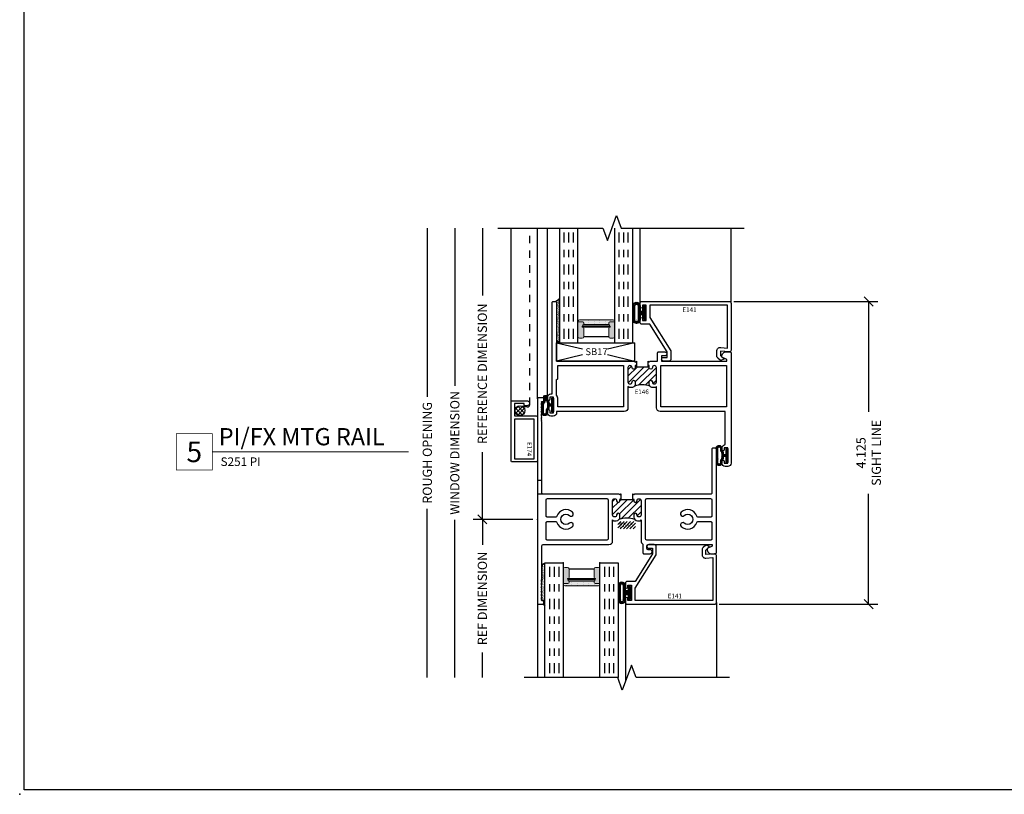
# Model space of a CAD drawing. Units: inches. Extents: x 0 to 25, y 0 to 32.5.
# Drawn here: x 0 to 13.4, y 0 to 10.6 of the extents above; entities that cross this region are included whole.
import ezdxf
from ezdxf.enums import TextEntityAlignment as Align

# ---------------------------------------------------------------- set-up
doc = ezdxf.new("R2010")
doc.units = ezdxf.units.IN
doc.header["$MEASUREMENT"] = 0
for name, pattern in [('CHAINB', [0.2756, 0.1378, -0.03937, 0.05906, -0.03937]), ('DASHED2', [0.375, 0.25, -0.125]), ('DEFAULT', [0])]:
    doc.linetypes.add(name, pattern=pattern)
doc.layers.add('NO PRINT', color=1, linetype='Continuous', plot=False)
doc.layers.add('WINTECH_DESIGN', color=3, linetype='Continuous', lineweight=25)
doc.styles.get("Standard").update_dxf_attribs({"font": 'arial.ttf'})
doc.styles.add('TECHNICLITE', font='techl___.ttf', dxfattribs={"height": 0.1})
doc.styles.add('WinTech', font='technic_.ttf')
doc.dimstyles.new('WINTECH_BASIC', dxfattribs={"dimtxt": 0.125, "dimasz": 0.125, "dimexe": 0.125, "dimexo": 0.0625, "dimgap": 0.09, "dimtad": 0, "dimdec": 3, "dimzin": 4, "dimdsep": 46, "dimtxsty": 'WinTech', "dimblk": 'OBLIQUE', "dimcen": 0.125, "dimclrd": 5, "dimclre": 5, "dimclrt": 30, "dimazin": 0, "dimtfac": 1, "dimtdec": 3, "dimtofl": 0, "dimtmove": 0, "dimatfit": 3, "dimfxl": 0, "dimtolj": 1, "dimtzin": 0, "dimarcsym": 0})

# ---------------------------------------------------------------- blocks, each defined once
blk = doc.blocks.new('WINTECH WEBSITE DETAIL PAPER')
at = {"layer": 'NO PRINT', "color": 3}
blk.add_point((0, 0), dxfattribs=at)
at = {"layer": 'WINTECH_DESIGN', "color": 1}
blk.add_lwpolyline([(0.062, 32.438), (24.938, 32.438), (24.938, 0.062), (0.062, 0.062)], close=True, dxfattribs=at)
at = {"layer": 'WINTECH_DESIGN', "color": 30, "style": 'WinTech'}
blk.add_attdef('TITLE', text='', height=0.75, dxfattribs=at).set_placement((15.068, 29.75), align=Align.CENTER)
blk = doc.blocks.new('*U42')
at = {"layer": 'WINTECH_DESIGN', "color": 5, "const_width": 0.00914}
blk.add_lwpolyline([(-0.262, 0.262), (-0.262, -0.262), (0.262, -0.262), (0.262, 0.262)], close=True, dxfattribs=at)
at = {"layer": 'WINTECH_DESIGN', "color": 5, "const_width": 0.01}
blk.add_lwpolyline([(0.262, 0), (3.114, 0)], dxfattribs=at)
at = {"layer": 'WINTECH_DESIGN', "color": 30, "style": 'WinTech'}
blk.add_attdef('NUMBER', text='', height=0.3, rotation=360, dxfattribs=at).set_placement((0, 0), align=Align.MIDDLE_CENTER)
at = {"layer": 'WINTECH_DESIGN', "color": 30, "style": 'TECHNICLITE'}
blk.add_attdef('NOTE', text='', height=0.125, dxfattribs=at).set_placement((0.39, -0.079), align=Align.TOP_LEFT)
blk = doc.blocks.new('E645_T')
at = {"layer": 'WINTECH_DESIGN'}
h = blk.add_hatch(dxfattribs=at)
h.set_pattern_fill('ANSI31', scale=0.5)
h.set_pattern_definition([(45, (-40.72862, -4.157164), (-0.04419417, 0.04419417), [])])
h.paths.add_polyline_path([(1.14, 0.267), (1.14, 0.282, 0.414214), (1.125, 0.267), (1.125, 0.254, -1), (1.08, 0.254, 1), (1.025, 0.254), (1.025, 0.06, 1), (1.08, 0.06, -1), (1.125, 0.06), (1.125, 0.032, -0.198912), (1.11, -0.003, -0.184086), (1.328, -0.003, -0.198912), (1.313, 0.032), (1.313, 0.06, -1), (1.358, 0.06, 1), (1.413, 0.06), (1.413, 0.254, 1), (1.358, 0.254, -1), (1.313, 0.254), (1.313, 0.267, 0.414214), (1.298, 0.282), (1.298, 0.267)])
at = {"layer": 'WINTECH_DESIGN', "color": 7, "linetype": 'DEFAULT'}
blk.add_lwpolyline([(1.298, 0.282), (1.298, 0.282, -0.414214), (1.313, 0.267), (1.313, 0.254, 1), (1.358, 0.254, -1), (1.413, 0.254), (1.413, 0.06, -1), (1.358, 0.06, 1), (1.313, 0.06), (1.313, 0.032, 0.414214), (1.363, -0.018), (1.403, -0.018), (1.413, -0.008), (1.413, -0.294, 0.267949), (1.438, -0.337), (1.438, -0.454, 0.414214), (1.453, -0.469), (1.536, -0.469, 1), (1.536, -0.414), (1.508, -0.414, -0.414214), (1.493, -0.399), (1.493, -0.359, -0.414214), (1.508, -0.344), (2.383, -0.344), (2.383, -0.364), (2.313, -0.397), (2.313, -0.407, 0.414214), (2.375, -0.469), (2.423, -0.469, 0.414214), (2.438, -0.454), (2.438, 0.954, 0.414214), (2.423, 0.969), (2.391, 0.969, 0.414214), (2.376, 0.954), (2.376, 0.359, -0.414214), (2.361, 0.344), (1.323, 0.344), (1.313, 0.334), (1.303, 0.344), (1.298, 0.344), (1.298, 0.267), (1.14, 0.267), (1.14, 0.344), (1.135, 0.344), (1.125, 0.334), (1.115, 0.344), (0.077, 0.344, -0.414214), (0.062, 0.359), (0.062, 1.327), (0.052, 1.337), (0.062, 1.347), (0.052, 1.357), (0.062, 1.367), (0.052, 1.377), (0.062, 1.387), (0.052, 1.397), (0.062, 1.407), (0.052, 1.417), (0.062, 1.427), (0.052, 1.437), (0.062, 1.447), (0.052, 1.457), (0.062, 1.467), (0.052, 1.477), (0.062, 1.487), (0.052, 1.497), (0.062, 1.507), (0.052, 1.517), (0.062, 1.527), (0.052, 1.537), (0.062, 1.547), (0.052, 1.557), (0.062, 1.567), (0.052, 1.577), (0.062, 1.587), (0.052, 1.597), (0.062, 1.607), (0.079, 1.607, 0.414214), (0.087, 1.615), (0.087, 1.642, 0.414214), (0.072, 1.657), (0.015, 1.657, 0.414214), (0, 1.642), (0, -1.141, 0.414214), (0.015, -1.156), (0.072, -1.156, 0.414214), (0.087, -1.141), (0.087, -1.114, 0.414214), (0.079, -1.106), (0.062, -1.106), (0.052, -1.096), (0.062, -1.086), (0.052, -1.076), (0.062, -1.066), (0.052, -1.056), (0.062, -1.046), (0.052, -1.036), (0.062, -1.026), (0.052, -1.016), (0.062, -1.006), (0.052, -0.996), (0.062, -0.986), (0.052, -0.976), (0.062, -0.966), (0.052, -0.956), (0.062, -0.946), (0.052, -0.936), (0.062, -0.926), (0.052, -0.916), (0.062, -0.906), (0.052, -0.896), (0.062, -0.886), (0.052, -0.876), (0.062, -0.866), (0.052, -0.856), (0.062, -0.846), (0.052, -0.836), (0.062, -0.826), (0.062, -0.359, -0.414214), (0.077, -0.344), (0.975, -0.344, 0.414214), (1.025, -0.294), (1.025, -0.008), (1.035, -0.018), (1.075, -0.018, 0.414214), (1.125, 0.032), (1.125, 0.06, 1), (1.08, 0.06, -1), (1.025, 0.06), (1.025, 0.254, -1), (1.08, 0.254, 1), (1.125, 0.254), (1.125, 0.267, -0.414214), (1.14, 0.282)], format="xyb", dxfattribs=at)
for points in [[(0.12, -0.046, -0.414214), (0.135, -0.031), (0.25, -0.031, -0.323289), (0.265, -0.042, 0.541755), (0.479, -0.098, 1), (0.437, -0.052, -2.252681), (0.437, 0.052, 1), (0.479, 0.098, 0.541755), (0.265, 0.042, -0.323289), (0.25, 0.031), (0.135, 0.031, -0.414214), (0.12, 0.046), (0.12, 0.267, -0.414214), (0.135, 0.282), (0.948, 0.282, -0.414214), (0.963, 0.267), (0.963, -0.267, -0.414214), (0.948, -0.282), (0.135, -0.282, -0.414214), (0.12, -0.267)], [(1.475, 0.267, -0.414214), (1.49, 0.282), (2.361, 0.282, -0.414214), (2.376, 0.267), (2.376, 0.046, -0.414214), (2.361, 0.031), (2.188, 0.031, -0.323289), (2.173, 0.042, 0.541755), (1.959, 0.098, 1), (2.001, 0.052, -2.252681), (2.001, -0.052, 1), (1.959, -0.098, 0.541755), (2.173, -0.042, -0.323289), (2.188, -0.031), (2.361, -0.031, -0.414214), (2.376, -0.046), (2.376, -0.267, -0.414214), (2.361, -0.282), (1.49, -0.282, -0.414214), (1.475, -0.267)]]:
    blk.add_lwpolyline(points, format="xyb", close=True, dxfattribs=at)
at = {"layer": 'WINTECH_DESIGN', "color": 7}
blk.add_arc((1.219, -0.288), 0.305, 69.1388, 110.8612, dxfattribs=at)
blk = doc.blocks.new('E645')
blk.add_point((0, 0))
at = {"layer": 'WINTECH_DESIGN'}
blk.add_blockref('E645_T', (0, 0), dxfattribs=at)
at = {"layer": 'WINTECH_DESIGN', "color": 6}
blk.add_attdef('E645', (1.114, -0.11), '', height=0.063, dxfattribs=at)
blk = doc.blocks.new('E141')
at = {"layer": 'WINTECH_DESIGN', "color": 7, "ltscale": 0.5}
blk.add_lwpolyline([(1.238, -0.662, -0.440011), (1.211, -0.687), (1.093, -0.677), (1.093, -0.735), (1.145, -0.787), (1.093, -0.806), (1.058, -0.771, -0.198912), (1.043, -0.735), (1.043, -0.677, -0.440011), (1.097, -0.627), (1.188, -0.635), (1.188, -0.05), (0.13, -0.05), (0.13, -0.218), (0.418, -0.673), (0.418, -0.787, -0.414214), (0.393, -0.812), (0.318, -0.812, -0.414214), (0.293, -0.787, -0.414214), (0.318, -0.762), (0.368, -0.762), (0.368, -0.687), (0.13, -0.311), (0.025, -0.311, -0.414214), (0, -0.286), (0, -0.233, -1), (0.03, -0.233), (0.03, -0.261), (0.08, -0.261), (0.08, -0.05), (0.03, -0.05), (0.03, -0.078, -1), (0, -0.078), (0, -0.025, -0.414214), (0.025, 0), (1.213, 0, -0.414214), (1.238, -0.025), (1.238, -0.662)], format="xyb", close=True, dxfattribs=at)
at = {"layer": 'WINTECH_DESIGN', "color": 6}
blk.add_attdef('E141', (0.575, -0.144), '', height=0.063, dxfattribs=at)
blk = doc.blocks.new('SPA500')
h = blk.add_hatch(color=253)
h.paths.add_polyline_path([(0.08, 0.197, 0.414214), (0.065, 0.212), (0.059, 0.212), (0.059, 0.223), (0.441, 0.223), (0.441, 0.212), (0.435, 0.212, 0.414214), (0.42, 0.197), (0.42, 0.082, 0.414214), (0.44, 0.062), (0.48, 0.062, 0.414214), (0.5, 0.082), (0.5, 0.282), (0.435, 0.282, 0.414214), (0.42, 0.267), (0.42, 0.248), (0.08, 0.248), (0.08, 0.267, 0.414214), (0.065, 0.282), (0, 0.282), (0, 0.082, 0.414214), (0.02, 0.062), (0.06, 0.062, 0.414214), (0.08, 0.082)])
h.paths.add_polyline_path([(0.069, 0.227), (0.069, 0.242), (0.431, 0.242), (0.431, 0.227)], flags=16)
at = {"layer": 'WINTECH_DESIGN', "lineweight": 5}
h = blk.add_hatch(dxfattribs=at)
h.set_pattern_fill('DOTS', color=3, scale=0.2, style=0)
h.set_pattern_definition([(0, (0.312, 0.3125), (0.00625, 0.0125), [0, -0.0125])])
h.paths.add_polyline_path([(0.435, 0.282), (0.5, 0.282), (0.5, 0.293, 0.414214), (0.48, 0.312), (0.02, 0.312, 0.414214), (0, 0.293), (0, 0.282), (0.065, 0.282, -0.414214), (0.08, 0.267), (0.08, 0.248), (0.42, 0.248), (0.42, 0.267, -0.414214)])
at = {"layer": 'WINTECH_DESIGN', "color": 3, "lineweight": 5}
for p, q in [((0, 0.082), (0, 0.293)), ((0, 0.282), (0.065, 0.282)), ((0.02, 0.312), (0.48, 0.312)), ((0.435, 0.282), (0.5, 0.282)), ((0.5, 0.082), (0.5, 0.293)), ((0.059, 0.223), (0.441, 0.223)), ((0.059, 0.223), (0.059, 0.212)), ((0.059, 0.212), (0.441, 0.212)), ((0.069, 0.242), (0.431, 0.242)), ((0.069, 0.242), (0.069, 0.227)), ((0.069, 0.227), (0.431, 0.227)), ((0.08, 0.248), (0.08, 0.267)), ((0.08, 0.248), (0.42, 0.248)), ((0.08, 0.197), (0.08, 0.082)), ((0.42, 0.248), (0.42, 0.267)), ((0.42, 0.197), (0.42, 0.082)), ((0.431, 0.242), (0.431, 0.227)), ((0.441, 0.223), (0.441, 0.212)), ((0.02, 0.062), (0.06, 0.062)), ((0.44, 0.062), (0.48, 0.062))]:
    blk.add_line(p, q, dxfattribs=at)
at = {"layer": 'WINTECH_DESIGN', "color": 3}
blk.add_line((0.08, 0.082), (0.42, 0.082), dxfattribs=at)
at = {"layer": 'WINTECH_DESIGN', "color": 3, "lineweight": 5}
for centre, radius, start, end in [((0.02, 0.293), 0.02, 90, 180), ((0.065, 0.267), 0.015, 0, 90), ((0.435, 0.267), 0.015, 90, 180), ((0.48, 0.293), 0.02, 0, 90), ((0.065, 0.197), 0.015, 0, 90), ((0.435, 0.197), 0.015, 90, 180), ((0.02, 0.082), 0.02, 180, 270), ((0.06, 0.082), 0.02, 270, 0), ((0.44, 0.082), 0.02, 180, 270), ((0.48, 0.082), 0.02, 270, 0)]:
    blk.add_arc(centre, radius, start, end, dxfattribs=at)
at = {"layer": 'WINTECH_DESIGN', "color": 3, "linetype": 'Continuous'}
for p in [(0, 0), (0.5, 0)]:
    blk.add_point(p, dxfattribs=at)
blk = doc.blocks.new('*U95')
at = {"layer": 'WINTECH_DESIGN', "color": 4, "linetype": 'CHAINB'}
for p, q in [((0.062, 0.052), (0.062, 1.526)), ((0.125, 0.052), (0.125, 1.526)), ((0.188, 0.052), (0.188, 1.526)), ((0.812, 0.052), (0.812, 1.526)), ((0.875, 0.052), (0.875, 1.526)), ((0.937, 0.052), (0.937, 1.526))]:
    blk.add_line(p, q, dxfattribs=at)
at = {"layer": 'WINTECH_DESIGN', "color": 4, "linetype": 'Continuous'}
for points in [[(0, 1.562), (0, 0), (0.25, 0), (0.25, 1.562)], [(0.75, 1.562), (0.75, 0), (1, 0), (1, 1.562)]]:
    blk.add_lwpolyline(points, dxfattribs=at)
at = {"layer": 'WINTECH_DESIGN'}
blk.add_blockref('SPA500', (0.25, 0), dxfattribs=at)
blk = doc.blocks.new('#3_BEADBULBCOMPRESSED')
at = {"layer": 'WINTECH_DESIGN'}
h = blk.add_hatch(dxfattribs=at)
h.set_pattern_fill('ANSI37', color=1, scale=0.125)
h.set_pattern_definition([(45, (-3.396811, 18.149427), (-0.011048543, 0.011048543), []), (135, (-3.396811, 18.149427), (-0.011048543, -0.011048543), [])])
edge = h.paths.add_edge_path()
edge.add_arc((-0.015, 0.0785), 0.015, 0, 180)
edge.add_line((-0.03, 0.0785), (-0.03, 0.025))
edge.add_line((-0.03, 0.025), (-0.067, 0.025))
edge.add_line((-0.067, 0.025), (-0.067, 0.0965))
edge.add_arc((-0.116, 0.096), 0.049, 0.57559, 179.42441)
edge.add_line((-0.165, 0.0965), (-0.165, -0.0965))
edge.add_arc((-0.116, -0.096), 0.049, 180.57559, 359.42441)
edge.add_line((-0.067, -0.0965), (-0.067, -0.025))
edge.add_line((-0.067, -0.025), (-0.03, -0.025))
edge.add_line((-0.03, -0.025), (-0.03, -0.0785))
edge.add_arc((-0.015, -0.0785), 0.015, 180, 360)
edge.add_line((0, -0.0785), (0, 0.0785))
edge = h.paths.add_edge_path(flags=16)
edge.add_arc((-0.116, -0.096), 0.024, 181.15541, 358.84459, ccw=False)
edge.add_line((-0.14, -0.0965), (-0.14, 0.0965))
edge.add_arc((-0.116, 0.096), 0.024, 1.15541, 178.84459, ccw=False)
edge.add_line((-0.092, 0.0965), (-0.092, -0.0965))
at = {"layer": 'WINTECH_DESIGN', "color": 3}
for points in [[(-0.165, -0.0965, 0.9897959), (-0.067, -0.0965), (-0.067, -0.025), (-0.03, -0.025), (-0.03, -0.0785, 1), (0, -0.0785), (0, 0.0785, 1), (-0.03, 0.0785), (-0.03, 0.025), (-0.067, 0.025), (-0.067, 0.0965, 0.9897959), (-0.165, 0.0965)], [(-0.092, -0.0965), (-0.092, 0.0965, 0.9791667), (-0.14, 0.0965), (-0.14, -0.0965, 0.9791667)]]:
    blk.add_lwpolyline(points, format="xyb", close=True, dxfattribs=at)
blk = doc.blocks.new('2500POGLZSEAL')
at = {"layer": 'WINTECH_DESIGN'}
h = blk.add_hatch(dxfattribs=at)
h.set_pattern_fill('AR-SAND', color=252, scale=0.01)
h.set_pattern_definition([(37.5, (28.538749, -14.308371), (-0.0006299336, 0.019268238), [0, -0.0152, 0, -0.017, 0, -0.01625]), (7.5, (28.538749, -14.30837), (0.017697767, 0.02822146), [0, -0.0082, 0, -0.0137, 0, -0.00525]), (327.5, (28.526449, -14.308371), (0.031141419, 5.65905e-05), [0, -0.005, 0, -0.018, 0, -0.0235]), (317.5, (28.526449, -14.30837), (0.030061266, 0.008776756), [0, -0.0025, 0, -0.0118, 0, -0.0135])])
h.paths.add_polyline_path([(0.065, 0.04), (-0.514, 0.04, 1), (-0.514, 0), (0, 0, -0.414214), (0.015, -0.015, -0.235007)])
at = {"layer": 'WINTECH_DESIGN', "color": 252}
blk.add_lwpolyline([(0.065, 0.04, 0.235007), (0.015, -0.015, 0.414214), (0, 0), (-0.514, 0, -1), (-0.514, 0.04), (0.037, 0.04)], format="xyb", dxfattribs=at)
blk = doc.blocks.new('368COMPRESSED1')
at = {"layer": 'WINTECH_DESIGN'}
h = blk.add_hatch(dxfattribs=at)
h.set_pattern_fill('ANSI37', color=1, scale=0.125)
h.set_pattern_definition([(45, (30.623249, -14.278371), (-0.0110485435, 0.0110485435), []), (135, (30.623249, -14.278371), (-0.0110485435, -0.0110485435), [])])
h.paths.add_polyline_path([(0.105, 0.155), (-0.106, 0.155, 0.854906), (-0.106, 0.08), (-0.078, 0.08, -0.198912), (-0.067, 0.076, 0.174409), (-0.015, 0.06), (-0.015, 0.02), (-0.094, 0.02), (-0.094, 0), (0.094, 0), (0.094, 0.02), (0.015, 0.02), (0.015, 0.06, 0.174409), (0.067, 0.076, -0.198912), (0.078, 0.08), (0.105, 0.08, 0.854906)])
h.paths.add_polyline_path([(0.107, 0.1), (0.078, 0.1, 0.185227), (0.054, 0.091, -0.15711), (0.019, 0.08), (-0.019, 0.08, -0.15711), (-0.054, 0.091, 0.185227), (-0.078, 0.1), (-0.107, 0.1, -0.616051), (-0.107, 0.135), (0.107, 0.135, -0.616051)], flags=16)
at = {"layer": 'WINTECH_DESIGN', "color": 3}
for points in [[(-0.106, 0.08), (-0.078, 0.08, -0.198912), (-0.067, 0.076, 0.174409), (-0.015, 0.06), (-0.015, 0.02), (-0.094, 0.02), (-0.094, 0), (0.094, 0), (0.094, 0.02), (0.015, 0.02), (0.015, 0.06, 0.174409), (0.067, 0.076, -0.198912), (0.078, 0.08), (0.105, 0.08, 0.854906), (0.105, 0.155), (-0.106, 0.155, 0.854906)], [(0.107, 0.1, 0.616051), (0.107, 0.135), (-0.107, 0.135, 0.616051), (-0.107, 0.1), (-0.078, 0.1, -0.185227), (-0.054, 0.091, 0.15711), (-0.019, 0.08), (0.019, 0.08, 0.15711), (0.054, 0.091, -0.185227), (0.078, 0.1)]]:
    blk.add_lwpolyline(points, format="xyb", close=True, dxfattribs=at)
blk = doc.blocks.new('E146_T')
at = {"layer": 'WINTECH_DESIGN'}
h = blk.add_hatch(dxfattribs=at)
h.set_pattern_fill('ANSI31', scale=0.5)
h.set_pattern_definition([(45, (-14.695547, -2.173524), (-0.04419417, 0.04419417), [])])
h.paths.add_polyline_path([(-1.304, 1.153), (-1.304, 1.126, -0.175391), (-1.316, 1.094, -0.189428), (-1.104, 1.094, -0.175391), (-1.116, 1.126), (-1.116, 1.153, -1), (-1.071, 1.153, 1), (-1.016, 1.153), (-1.016, 1.348, 1), (-1.071, 1.348, -1), (-1.116, 1.348), (-1.116, 1.376), (-1.131, 1.376), (-1.131, 1.361), (-1.289, 1.361), (-1.289, 1.376), (-1.304, 1.376), (-1.304, 1.348, -1), (-1.349, 1.348, 1), (-1.404, 1.348), (-1.404, 1.153, 1), (-1.349, 1.153, -1)])
at = {"layer": 'WINTECH_DESIGN', "color": 7, "ltscale": 0.5}
blk.add_lwpolyline([(-1.289, 1.376), (-1.304, 1.376), (-1.304, 1.348, -1), (-1.349, 1.348, 1), (-1.404, 1.348), (-1.404, 1.153, 1), (-1.349, 1.153, -1), (-1.304, 1.153), (-1.304, 1.126, -0.175391), (-1.316, 1.094, -0.222648), (-1.354, 1.076), (-1.389, 1.076), (-1.404, 1.091), (-1.404, 0.8, -0.414214), (-1.454, 0.75), (-2.376, 0.75), (-2.376, 0.733, -0.414214), (-2.421, 0.688), (-2.455, 0.688, -0.414214), (-2.5, 0.733), (-2.5, 0.761, -0.414214), (-2.485, 0.776, -0.414214), (-2.47, 0.761), (-2.47, 0.733), (-2.42, 0.733), (-2.42, 0.944), (-2.47, 0.944), (-2.47, 0.916, -0.414214), (-2.485, 0.901), (-2.485, 0.901, -0.414214), (-2.5, 0.916), (-2.5, 0.944, -0.414214), (-2.455, 0.989), (-2.438, 0.989), (-2.438, 2.235, -0.414214), (-2.423, 2.25), (-2.391, 2.25, -0.414214), (-2.376, 2.235), (-2.376, 1.438), (-1.319, 1.438), (-1.304, 1.423), (-1.289, 1.438), (-1.289, 1.361), (-1.131, 1.361), (-1.131, 1.438), (-1.131, 1.438), (-1.116, 1.423), (-1.101, 1.438), (-1, 1.438), (-1, 1.548, -0.414214), (-0.985, 1.563), (-0.902, 1.563, -1), (-0.902, 1.508), (-0.945, 1.508), (-0.945, 1.438), (-0.055, 1.438), (-0.055, 1.458), (-0.125, 1.491), (-0.125, 1.501, -0.414214), (-0.063, 1.563), (-0.015, 1.563, -0.414214), (0, 1.548), (0, 0.045, -0.414214), (-0.045, 0), (-0.08, 0, -0.414214), (-0.125, 0.045), (-0.125, 0.073, -0.414214), (-0.11, 0.088, -0.414214), (-0.095, 0.073), (-0.095, 0.073), (-0.095, 0.045), (-0.045, 0.045), (-0.045, 0.256), (-0.095, 0.256), (-0.095, 0.228, -0.414214), (-0.11, 0.213), (-0.11, 0.213, -0.414214), (-0.125, 0.228), (-0.125, 0.246, -0.372077), (-0.078, 0.3), (-0.078, 0.75), (-0.966, 0.75, -0.414214), (-1.016, 0.8), (-1.016, 1.091), (-1.031, 1.076), (-1.066, 1.076, -0.222648), (-1.104, 1.094, -0.175391), (-1.116, 1.126), (-1.116, 1.153, -1), (-1.071, 1.153, 1), (-1.016, 1.153), (-1.016, 1.348, 1), (-1.071, 1.348, -1), (-1.116, 1.348), (-1.116, 1.376), (-1.131, 1.376)], format="xyb", dxfattribs=at)
blk.add_lwpolyline([(-2.373, 1.188, 0.414214), (-2.358, 1.203), (-2.358, 1.376), (-1.466, 1.376), (-1.466, 0.812), (-2.358, 0.812), (-2.358, 0.919, 0.165206), (-2.376, 0.972), (-2.376, 1.188)], format="xyb", close=True, dxfattribs=at)
blk.add_lwpolyline([(-0.954, 0.812), (-0.954, 1.376), (-0.062, 1.376), (-0.062, 0.812)], close=True, dxfattribs=at)
at = {"layer": 'WINTECH_DESIGN', "color": 7}
blk.add_arc((-1.21, 0.825), 0.289, 68.5474, 111.4526, dxfattribs=at)
blk = doc.blocks.new('*U51')
at = {"layer": 'WINTECH_DESIGN'}
blk.add_blockref('E146_T', (0, 0), dxfattribs=at)
at = {"layer": 'WINTECH_DESIGN', "color": 6}
blk.add_attdef('E146', (-1.314, 0.987), '', height=0.063, dxfattribs=at)
blk = doc.blocks.new('E174')
at = {"layer": 'WINTECH_DESIGN', "color": 7}
blk.add_lwpolyline([(0.82, 0, 0.414214), (0.835, 0.015), (0.835, 0.215, 0.414214), (0.8, 0.25), (0.8, 0.25, 0.414214), (0.765, 0.215), (0.765, 0.183, 0.414214), (0.773, 0.175), (0.795, 0.175), (0.795, 0.045), (0.627, 0.045), (0.627, 0.342, 0.414214), (0.612, 0.357), (0.015, 0.357, 0.414214), (0, 0.342), (0, 0.015, 0.414214), (0.015, 0)], format="xyb", close=True, dxfattribs=at)
blk.add_lwpolyline([(0.582, 0.045), (0.045, 0.045), (0.045, 0.312), (0.582, 0.312), (0.582, 0.045)], dxfattribs=at)
at = {"layer": 'WINTECH_DESIGN', "color": 6}
blk.add_attdef('E174', (0.065, 0.218), '', height=0.063, dxfattribs=at)
blk = doc.blocks.new('*X31')
at = {"color": 0}
for p, q in [((10.707, 13.422), (10.757, 13.472)), ((10.805, 13.35), (10.714, 13.441)), ((10.715, 13.374), (10.806, 13.465)), ((10.832, 13.379), (10.744, 13.468)), ((10.745, 13.347), (10.832, 13.435)), ((10.832, 13.436), (10.8, 13.468)), ((10.755, 13.343), (10.708, 13.391)), ((10.804, 13.35), (10.83, 13.375))]:
    blk.add_line(p, q, dxfattribs=at)
blk = doc.blocks.new('SB17')
at = {"layer": 'WINTECH_DESIGN', "color": 1}
for p, q in [((0, 0), (0.352, -0.083)), ((1.062, 0), (0.693, -0.087)), ((0.352, -0.167), (0, -0.25)), ((0.693, -0.163), (1.062, -0.25))]:
    blk.add_line(p, q, dxfattribs=at)
blk.add_lwpolyline([(0, 0), (1.062, 0), (1.062, -0.25), (0, -0.25)], close=True, dxfattribs=at)
at = {"layer": 'WINTECH_DESIGN', "color": 1, "insert": (0.392, -0.076), "char_height": 0.094, "attachment_point": 1, "style": 'WinTech'}
blk.add_mtext_dynamic_manual_height_columns('SB17', width=0.27783, gutter_width=0.47, heights=[0], dxfattribs=at)
blk = doc.blocks.new('368COMPRESSED2')
at = {"layer": 'WINTECH_DESIGN'}
h = blk.add_hatch(dxfattribs=at)
h.set_pattern_fill('ANSI37', color=1, scale=0.125)
h.set_pattern_definition([(45, (29.934473, -16.653371), (-0.0110485435, 0.0110485435), []), (135, (29.934473, -16.653371), (-0.0110485435, -0.0110485435), [])])
h.paths.add_polyline_path([(-0.015, 0.02), (-0.094, 0.02), (-0.094, 0), (0.094, 0), (0.094, 0.02), (0.015, 0.02), (0.015, 0.059, 0.165113), (0.065, 0.074, -0.248109), (0.078, 0.08), (0.108, 0.08, 1.002011), (0.105, 0.131), (0.056, 0.131, -0.246188), (0.049, 0.134, 0.197881), (-0.004, 0.156), (-0.106, 0.156, 1), (-0.105, 0.08), (-0.078, 0.08, -0.198912), (-0.067, 0.076, 0.17367), (-0.015, 0.059)])
h.paths.add_polyline_path([(-0.018, 0.079, -0.160651), (-0.054, 0.091, 0.186385), (-0.078, 0.1), (-0.105, 0.1, -1), (-0.105, 0.136), (-0.004, 0.136, -0.192606), (0.034, 0.121, 0.221304), (0.056, 0.111), (0.106, 0.111, -1.004326), (0.107, 0.1), (0.078, 0.1, 0.21441), (0.051, 0.089, -0.146813), (0.018, 0.079)], flags=16)
at = {"layer": 'WINTECH_DESIGN', "color": 3}
for points in [[(0.065, 0.074, -0.165113), (0.015, 0.059), (0.015, 0.02), (0.094, 0.02), (0.094, 0), (-0.094, 0), (-0.094, 0.02), (-0.015, 0.02), (-0.015, 0.059, -0.17367), (-0.067, 0.076, 0.198912), (-0.078, 0.08), (-0.106, 0.08, -0.998491), (-0.106, 0.156), (-0.004, 0.156, -0.197881), (0.049, 0.134, 0.246188), (0.056, 0.131), (0.105, 0.131, -1.002011), (0.108, 0.08), (0.078, 0.08, 0.248109)], [(0.106, 0.111, -1.004326), (0.107, 0.1), (0.078, 0.1, 0.21441), (0.051, 0.089, -0.146813), (0.018, 0.079), (-0.018, 0.079, -0.160651), (-0.054, 0.091, 0.186385), (-0.078, 0.1), (-0.105, 0.1, -0.997809), (-0.105, 0.136), (-0.004, 0.136, -0.192606), (0.034, 0.121, 0.221304), (0.056, 0.111)]]:
    blk.add_lwpolyline(points, format="xyb", close=True, dxfattribs=at)
blk = doc.blocks.new('GLZSEAL')
at = {"layer": 'WINTECH_DESIGN'}
h = blk.add_hatch(dxfattribs=at)
h.set_pattern_fill('AR-SAND', color=252, scale=0.01)
h.set_pattern_definition([(37.5, (-3.289017, -18.312294), (-0.000629934, 0.019268238), [0, -0.0152, 0, -0.017, 0, -0.01625]), (7.5, (-3.289017, -18.312294), (0.017697767, 0.02822146), [0, -0.0082, 0, -0.0137, 0, -0.00525]), (327.5, (-3.301317, -18.312294), (0.031141419, 5.659e-05), [0, -0.005, 0, -0.018, 0, -0.0235]), (317.5, (-3.301317, -18.312294), (0.030061266, 0.008776756), [0, -0.0025, 0, -0.0118, 0, -0.0135])])
edge = h.paths.add_edge_path()
edge.add_line((-0.13, 0.01), (-0.12, 0))
edge.add_line((-0.12, 0), (-0.11, 0.01))
edge.add_line((-0.11, 0.01), (-0.1, 0))
edge.add_line((-0.1, 0), (-0.09, 0.01))
edge.add_line((-0.09, 0.01), (-0.08, 0))
edge.add_line((-0.08, 0), (-0.07, 0.01))
edge.add_line((-0.07, 0.01), (-0.06, 0))
edge.add_line((-0.06, 0), (-0.05, 0.01))
edge.add_line((-0.05, 0.01), (-0.04, 0))
edge.add_line((-0.04, 0), (-0.03, 0.01))
edge.add_line((-0.03, 0.01), (-0.02, 0))
edge.add_line((-0.02, 0), (-0.01, 0.01))
edge.add_line((-0.01, 0.01), (0, 0))
edge.add_line((0, 0), (0.01, 0.01))
edge.add_line((0.01, 0.01), (0.209, 0.01))
edge.add_arc((0.209, 0.03), 0.02, 270, 450)
edge.add_line((0.209, 0.05), (-0.342, 0.05))
edge.add_arc((-0.375, 0.003), 0.0571, 17.1093, 55.0109, ccw=False)
edge.add_arc((-0.305, 0.02), 0.015, 90, 180, ccw=False)
edge.add_line((-0.305, 0.035), (-0.278, 0.035))
edge.add_arc((-0.278, 0.027), 0.008, 0, 90, ccw=False)
edge.add_line((-0.27, 0.027), (-0.27, 0.01))
edge.add_line((-0.27, 0.01), (-0.26, 0))
edge.add_line((-0.26, 0), (-0.25, 0.01))
edge.add_line((-0.25, 0.01), (-0.24, 0))
edge.add_line((-0.24, 0), (-0.23, 0.01))
edge.add_line((-0.23, 0.01), (-0.22, 0))
edge.add_line((-0.22, 0), (-0.21, 0.01))
edge.add_line((-0.21, 0.01), (-0.2, 0))
edge.add_line((-0.2, 0), (-0.19, 0.01))
edge.add_line((-0.19, 0.01), (-0.18, 0))
edge.add_line((-0.18, 0), (-0.17, 0.01))
edge.add_line((-0.17, 0.01), (-0.16, 0))
edge.add_line((-0.16, 0), (-0.15, 0.01))
edge.add_line((-0.15, 0.01), (-0.14, 0))
edge.add_line((-0.14, 0), (-0.13, 0.01))
at = {"layer": 'WINTECH_DESIGN', "color": 252}
blk.add_lwpolyline([(-0.01, 0.01), (-0.02, 0), (-0.03, 0.01), (-0.04, 0), (-0.05, 0.01), (-0.06, 0), (-0.07, 0.01), (-0.08, 0), (-0.09, 0.01), (-0.1, 0), (-0.11, 0.01), (-0.12, 0), (-0.13, 0.01), (-0.14, 0), (-0.15, 0.01), (-0.16, 0), (-0.17, 0.01), (-0.18, 0), (-0.19, 0.01), (-0.2, 0), (-0.21, 0.01), (-0.22, 0), (-0.23, 0.01), (-0.24, 0), (-0.25, 0.01), (-0.26, 0), (-0.27, 0.01), (-0.27, 0.027, 0.414214), (-0.278, 0.035), (-0.305, 0.035, 0.414214), (-0.32, 0.02, 0.166901), (-0.342, 0.05), (0.209, 0.05, -1), (0.209, 0.01), (0.01, 0.01), (0, 0)], format="xyb", close=True, dxfattribs=at)
blk = doc.blocks.new('*D111')
at = {"layer": 'DEFPOINTS', "color": 0}
for p in [(-1.125, 3.969), (-0.537, 3.969), (-0.18, -2.156)]:
    blk.add_point(p, dxfattribs=at)
at = {"layer": 'WINTECH_DESIGN', "color": 5, "linetype": 'ByBlock', "lineweight": -2}
for p, q in [((-1.125, 3.969), (-1.125, 1.82)), ((-1.125, -2.156), (-1.125, -0.008))]:
    blk.add_line(p, q, dxfattribs=at)
at = {"layer": 'WINTECH_DESIGN', "color": 30, "insert": (-1.125, 0.906), "char_height": 0.125, "attachment_point": 5, "rotation": 90, "style": 'WinTech'}
blk.add_mtext('\\A1;WINDOW DIMENSION', dxfattribs=at)
blk = doc.blocks.new('_None')
blk = doc.blocks.new('*D112')
at = {"layer": 'DEFPOINTS', "color": 0}
for p in [(-1.5, 3.969), (-0.537, 3.969), (-0.18, -2.156)]:
    blk.add_point(p, dxfattribs=at)
at = {"layer": 'WINTECH_DESIGN', "color": 5, "linetype": 'ByBlock', "lineweight": -2}
for p, q in [((-1.5, 3.969), (-1.5, 1.669)), ((-1.5, -2.156), (-1.5, 0.143))]:
    blk.add_line(p, q, dxfattribs=at)
at = {"layer": 'WINTECH_DESIGN', "color": 30, "insert": (-1.5, 0.906), "char_height": 0.125, "attachment_point": 5, "rotation": 90, "style": 'WinTech'}
blk.add_mtext('\\A1;ROUGH OPENING', dxfattribs=at)
blk = doc.blocks.new('_Oblique')
at = {"color": 0, "linetype": 'ByBlock', "lineweight": -2}
blk.add_line((-0.5, -0.5), (0.5, 0.5), dxfattribs=at)
blk = doc.blocks.new('*D113')
at = {"layer": 'DEFPOINTS', "color": 0}
for p in [(-0.75, 3.969), (-0.537, 3.969), (0, 0)]:
    blk.add_point(p, dxfattribs=at)
at = {"layer": 'WINTECH_DESIGN', "color": 5, "linetype": 'ByBlock', "lineweight": -2}
for p, q in [((-0.75, 3.969), (-0.75, 3.052)), ((-0.75, 0), (-0.75, 0.917)), ((-0.063, 0), (-0.875, 0))]:
    blk.add_line(p, q, dxfattribs=at)
at = {"layer": 'WINTECH_DESIGN', "color": 5, "lineweight": -2, "xscale": 0.125, "yscale": 0.125, "zscale": 0.125, "rotation": 270}
blk.add_blockref('_Oblique', (-0.75, 0), dxfattribs=at)
at = {"layer": 'WINTECH_DESIGN', "color": 30, "insert": (-0.75, 1.984), "char_height": 0.125, "attachment_point": 5, "rotation": 90, "style": 'WinTech'}
blk.add_mtext('\\A1;REFERENCE DIMENSION', dxfattribs=at)
blk = doc.blocks.new('*D114')
at = {"layer": 'DEFPOINTS', "color": 0}
for p in [(0, 0), (-0.75, -2.156), (-0.18, -2.156)]:
    blk.add_point(p, dxfattribs=at)
at = {"layer": 'WINTECH_DESIGN', "color": 5, "linetype": 'ByBlock', "lineweight": -2}
for p, q in [((-0.063, 0), (-0.875, 0)), ((-0.75, 0), (-0.75, -0.345)), ((-0.75, -2.156), (-0.75, -1.812))]:
    blk.add_line(p, q, dxfattribs=at)
at = {"layer": 'WINTECH_DESIGN', "color": 5, "lineweight": -2, "xscale": 0.125, "yscale": 0.125, "zscale": 0.125, "rotation": 90}
blk.add_blockref('_Oblique', (-0.75, 0), dxfattribs=at)
at = {"layer": 'WINTECH_DESIGN', "color": 30, "insert": (-0.75, -1.078), "char_height": 0.125, "attachment_point": 5, "rotation": 90, "style": 'WinTech'}
blk.add_mtext('\\A1;REF DIMENSION', dxfattribs=at)
blk = doc.blocks.new('*D115')
at = {"layer": 'DEFPOINTS', "color": 0}
for p in [(2.613, 2.969), (2.413, -1.156), (4.513, -1.156)]:
    blk.add_point(p, dxfattribs=at)
at = {"layer": 'WINTECH_DESIGN', "color": 5, "linetype": 'ByBlock', "lineweight": -2}
for p, q in [((2.675, 2.969), (4.638, 2.969)), ((4.513, 2.969), (4.513, 1.467)), ((4.513, -1.156), (4.513, 0.346)), ((2.475, -1.156), (4.638, -1.156))]:
    blk.add_line(p, q, dxfattribs=at)
at = {"layer": 'WINTECH_DESIGN', "color": 5, "lineweight": -2, "xscale": 0.125, "yscale": 0.125, "zscale": 0.125}
for p, rotation in [((4.513, 2.969), 90), ((4.513, -1.156), 270)]:
    blk.add_blockref('_Oblique', p, dxfattribs=dict(at, rotation=rotation))
at = {"layer": 'WINTECH_DESIGN', "color": 30, "insert": (4.513, 0.906), "char_height": 0.125, "attachment_point": 5, "rotation": 90, "style": 'WinTech'}
blk.add_mtext('\\A1;4.125\\PSIGHT LINE', dxfattribs=at)
blk = doc.blocks.new('251_PI_PIFXMTGRAIL')
at = {"layer": 'WINTECH_DESIGN'}
h = blk.add_hatch(dxfattribs=at)
h.set_pattern_fill('ANSI31', color=1, scale=0.25)
h.set_pattern_definition([(45, (18.983915, -8.736137), (-0.022097087, 0.022097087), [])])
h.paths.add_polyline_path([(1.0978, -0.1274), (1.3355, -0.1274), (1.3355, -0.0309), (1.0978, -0.0309)])
at = {"layer": 'WINTECH_DESIGN', "color": 7}
for p, q in [((-0.357, 1.6015), (-0.357, 3.969)), ((0, 1.641), (0, 3.969)), ((0.138, 1.663), (0.138, 3.969)), ((1.4, 2.944), (1.4, 3.969)), ((2.638, 2.944), (2.638, 3.969)), ((0, -1.141), (0, -2.1565)), ((1.2, -1.131), (1.2, -2.2087)), ((2.438, -1.131), (2.438, -2.1565))]:
    blk.add_line(p, q, dxfattribs=at)
at = {"layer": 'WINTECH_DESIGN'}
for p, q in [((0.062, 0.5315), (0, 0.5315)), ((0.077, 0.344), (0, 0.344))]:
    blk.add_line(p, q, dxfattribs=at)
at = {"layer": 'WINTECH_DESIGN', "linetype": 'Continuous'}
for points in [[(-0.537, 3.969), (0.8905, 3.969), (0.953, 3.7973), (1.078, 4.1407), (1.1405, 3.969), (2.818, 3.969)], [(2.618, -2.1565), (1.344, -2.1565), (1.2815, -1.9848), (1.1565, -2.3282), (1.094, -2.1565), (-0.18, -2.1565)]]:
    blk.add_lwpolyline(points, dxfattribs=at)
at = {"layer": 'WINTECH_DESIGN', "color": 251, "linetype": 'DASHED2', "ltscale": 0.25}
blk.add_lwpolyline([(-0.225, 1.5472), (-0.1405, 1.5314, 0.4694678), (-0.105, 1.5609), (-0.105, 3.969)], format="xyb", dxfattribs=at)
at = {"layer": 'WINTECH_DESIGN', "color": 251}
blk.add_circle((-0.2384, 1.4822), 0.0664, dxfattribs=at)
at = {"layer": 'WINTECH_DESIGN', "color": 4}
blk.add_blockref('*U95', (0.302, 2.407), dxfattribs=at)
at = {"layer": 'WINTECH_DESIGN'}
for name, p, values in [('*U51', (2.638, 0.719), {'E146': 'E146'}), ('E141', (1.4, 2.969), {'E141': 'E141'}), ('E645', (0, 0), {'E645': 'E645'})]:
    blk.add_blockref(name, p, dxfattribs=at).add_auto_attribs(values)
at = {"layer": 'WINTECH_DESIGN', "xscale": -1}
for name, p, rotation in [('2500POGLZSEAL', (0.262, 2.954), 270), ('#3_BEADBULBCOMPRESSED', (1.467, 2.8135), 180), ('368COMPRESSED1', (2.593, 0.8695), 90), ('GLZSEAL', (0.052, -0.836), 269.9999999999999)]:
    blk.add_blockref(name, p, dxfattribs=dict(at, rotation=rotation))
at = {"layer": 'WINTECH_DESIGN'}
for name, p in [('SB17', (0.262, 2.407)), ('#3_BEADBULBCOMPRESSED', (1.267, -1.0005))]:
    blk.add_blockref(name, p, dxfattribs=at)
ref = blk.add_blockref('E174', (-0.357, 0.7815), dxfattribs=dict(at, xscale=-1, rotation=270))
ref.add_attrib('E174', 'E174', (-0.1388, 1.0544), dxfattribs={"color": 6, "height": 0.063, "rotation": 270})
at = {"layer": 'WINTECH_DESIGN', "rotation": 90.00000000000001}
blk.add_blockref('368COMPRESSED2', (0.218, 1.5575), dxfattribs=at)
at = {"layer": 'WINTECH_DESIGN', "color": 251, "extrusion": (0, 0, -1), "xscale": -1, "zscale": -1}
blk.add_blockref('*X31', (11.0102, -11.9255), dxfattribs=at)
at = {"layer": 'WINTECH_DESIGN'}
ref = blk.add_blockref('E141', (1.2, -1.156), dxfattribs=dict(at, xscale=-1, rotation=180))
ref.add_attrib('E141', 'E141', (1.7749, -1.0758), dxfattribs={"color": 6, "height": 0.063})
at = {"layer": 'WINTECH_DESIGN', "color": 4, "xscale": -1, "rotation": 180}
blk.add_blockref('*U95', (0.102, -0.594), dxfattribs=at)
at = {"layer": 'WINTECH_DESIGN'}
for base, p1, p2, angle, text, override, picture, middle in [((-1.5, 3.969), (-0.18, -2.1565), (-0.537, 3.969), 270, 'ROUGH OPENING', {"dimblk1": 'None', "dimblk2": 'None', "dimsah": 1, "dimse1": 1, "dimse2": 1, "dimarcsym": 1}, '*D112', (-1.5, 0.9063)), ((-1.125, 3.969), (-0.18, -2.1565), (-0.537, 3.969), 270, 'WINDOW DIMENSION', {"dimblk1": 'None', "dimblk2": 'None', "dimsah": 1, "dimse1": 1, "dimse2": 1, "dimarcsym": 1}, '*D111', (-1.125, 0.9063)), ((-0.75, 3.969), (0, 0), (-0.537, 3.969), 270, 'REFERENCE DIMENSION', {"dimpost": '', "dimblk1": 'Oblique', "dimblk2": 'None', "dimsah": 1, "dimse2": 1, "dimarcsym": 1}, '*D113', (-0.75, 1.9845)), ((4.513, -1.156), (2.613, 2.969), (2.413, -1.156), 90, '<>^JSIGHT LINE', {"dimarcsym": 1}, '*D115', (4.513, 0.9065)), ((-0.75, -2.1565), (0, 0), (-0.18, -2.1565), 90, 'REF DIMENSION', {"dimpost": '', "dimblk1": 'Oblique', "dimblk2": 'None', "dimsah": 1, "dimse2": 1, "dimarcsym": 1}, '*D114', (-0.75, -1.0782))]:
    dim = blk.add_linear_dim(base=base, p1=p1, p2=p2, angle=angle, text=text, dimstyle='WINTECH_BASIC', override=override, dxfattribs=at)
    dim.commit()
    dim.dimension.update_dxf_attribs({"geometry": picture, "text_midpoint": middle})

msp = doc.modelspace()

# ---------------------------------------------------------------- block references
at = {"color": 3}
ref = msp.add_blockref('*U42', (2.379, 4.666), dxfattribs=dict(at, xscale=0.9375, yscale=0.9375, zscale=0.9375))
ref.add_attrib('NUMBER', '5', dxfattribs={"layer": 'WINTECH_DESIGN', "color": 30, "height": 0.281, "rotation": 360, "style": 'WinTech'}).set_placement((2.379, 4.666), align=Align.MIDDLE_CENTER)
ref.add_attrib('NAME', 'PI/FX MTG RAIL', dxfattribs={"layer": 'WINTECH_DESIGN', "color": 30, "height": 0.23438, "style": 'TECHNICLITE'}).set_placement((2.712, 4.682), align=Align.BOTTOM_LEFT)
ref.add_attrib('NOTE_001', 'S251 PI', (2.737, 4.473), dxfattribs={"layer": 'WINTECH_DESIGN', "color": 30, "height": 0.1172, "style": 'TECHNICLITE'})
at = {"layer": 'WINTECH_DESIGN'}
for name, p in [('WINTECH WEBSITE DETAIL PAPER', (0, 0)), ('251_PI_PIFXMTGRAIL', (7.053, 3.746))]:
    msp.add_blockref(name, p, dxfattribs=at)

doc.saveas('drawing.dxf')
